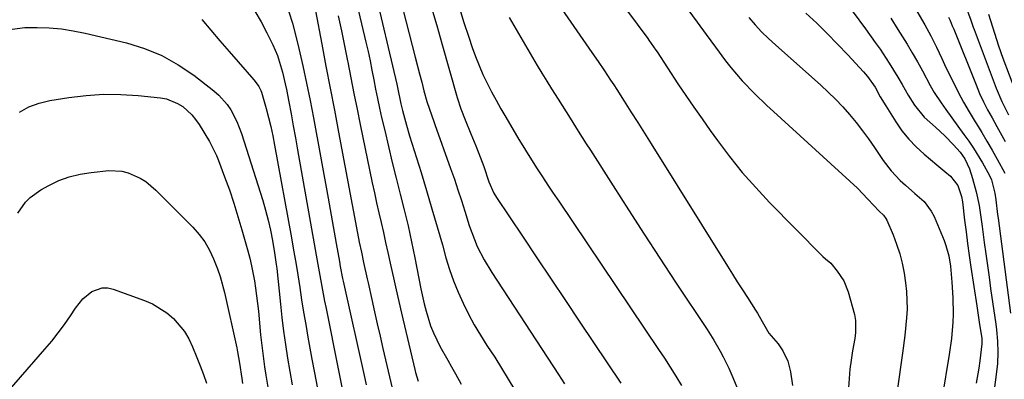
# Model space of a CAD drawing. Units: inches. Extents: x 1867910 to 1873246, y 410792 to 416104.
# Drawn here: x 1869473 to 1869748, y 411476 to 411577 of the extents above; entities that cross this region are included whole.
import ezdxf

# ---------------------------------------------------------------- set-up
doc = ezdxf.new("R2010")
doc.units = ezdxf.units.IN
doc.header["$MEASUREMENT"] = 0
doc.layers.add('7', color=7, linetype='Continuous')
doc.layers.add('8', color=7, linetype='Continuous')

msp = doc.modelspace()

# ---------------------------------------------------------------- linework, layer by layer
at = {"layer": '7', "color": 18}
for points in [[(1869717.8, 411589.19, 1766), (1869725.77, 411575.37, 1766), (1869727.46, 411572.28, 1766), (1869729.02, 411569.12, 1766), (1869730.52, 411565.93, 1766), (1869731.28, 411564.34, 1766), (1869732.05, 411562.75, 1766), (1869733.65, 411559.44, 1766), (1869735.09, 411556.6, 1766), (1869736.59, 411553.79, 1766), (1869738.17, 411551.03, 1766), (1869739.81, 411548.3, 1766), (1869740.15, 411547.76, 1766), (1869741.65, 411545.32, 1766), (1869743.12, 411542.86, 1766), (1869744.54, 411540.37, 1766), (1869745.94, 411537.87, 1766), (1869748.1, 411533.9, 1766)], [(1869566.07, 411586.4, 1792), (1869569.83, 411570.57, 1792), (1869570.43, 411567.95, 1792), (1869571, 411565.32, 1792), (1869571.54, 411562.69, 1792), (1869572.05, 411560.05, 1792), (1869572.55, 411557.41, 1792), (1869573.08, 411554.77, 1792), (1869573.65, 411552.14, 1792), (1869574.23, 411549.52, 1792), (1869575.08, 411545.84, 1792), (1869576.13, 411541.39, 1792), (1869577.2, 411536.95, 1792), (1869578.31, 411532.52, 1792), (1869579.45, 411528.09, 1792), (1869580.56, 411523.66, 1792), (1869581.61, 411519.22, 1792), (1869582.58, 411514.76, 1792), (1869583.49, 411510.28, 1792), (1869585.16, 411501.66, 1792), (1869586.08, 411497.46, 1792), (1869586.62, 411495.38, 1792), (1869587.89, 411491.28, 1792), (1869588.66, 411489.29, 1792), (1869590.57, 411485.45, 1792), (1869592.68, 411481.72, 1792), (1869593.77, 411479.81, 1792), (1869594.86, 411477.9, 1792), (1869596.42, 411475, 1792)], [(1869578.6, 411585.97, 1788), (1869583.61, 411566.34, 1788), (1869584.82, 411561.66, 1788), (1869585.43, 411559.32, 1788), (1869586.04, 411556.98, 1788), (1869586.84, 411553.96, 1788), (1869588.2, 411549.94, 1788), (1869588.79, 411548.34, 1788), (1869589.08, 411547.54, 1788), (1869593.48, 411535.27, 1788), (1869594.52, 411532.3, 1788), (1869595.52, 411529.32, 1788), (1869596.48, 411526.33, 1788), (1869597.4, 411523.32, 1788), (1869598.64, 411519.3, 1788), (1869600.1, 411515.4, 1788), (1869600.93, 411513.49, 1788), (1869602.81, 411509.77, 1788), (1869604.96, 411506.2, 1788), (1869623.54, 411477.68, 1788), (1869625.23, 411475.08, 1788)], [(1869639.28, 411584.03, 1778), (1869648.46, 411571.54, 1778), (1869648.8, 411571.08, 1778), (1869650.12, 411569.22, 1778), (1869650.76, 411568.28, 1778), (1869651.07, 411567.81, 1778), (1869656.91, 411558.93, 1778), (1869659.12, 411555.62, 1778), (1869661.35, 411552.34, 1778), (1869663.62, 411549.08, 1778), (1869665.92, 411545.84, 1778), (1869667.9, 411543.08, 1778), (1869671.31, 411538.56, 1778), (1869674.85, 411534.15, 1778), (1869678.59, 411529.91, 1778), (1869682.47, 411525.78, 1778), (1869697.02, 411510.98, 1778), (1869697.36, 411510.64, 1778), (1869698.08, 411510.02, 1778), (1869699.51, 411508.79, 1778), (1869701.35, 411506.59, 1778), (1869703.16, 411503.85, 1778), (1869704.37, 411500.79, 1778), (1869706.14, 411494.41, 1778), (1869706.46, 411492.77, 1778), (1869706.44, 411489.41, 1778), (1869706.21, 411487.74, 1778), (1869705.62, 411484.29, 1778), (1869705.23, 411481.73, 1778), (1869704.89, 411479.16, 1778), (1869704.64, 411476.58, 1778), (1869704.44, 411473.99, 1778)], [(1869737, 411581.01, 1762), (1869738.64, 411576.68, 1762), (1869739.29, 411574.69, 1762), (1869739.53, 411574.04, 1762), (1869745.67, 411557.68, 1762), (1869747.22, 411554, 1762), (1869749.17, 411550.24, 1762)], [(1869548.34, 411579.02, 1798), (1869549.32, 411575.83, 1798), (1869550.19, 411572.6, 1798), (1869551.12, 411568.73, 1798), (1869552.23, 411563.93, 1798), (1869553.29, 411559.11, 1798), (1869554.27, 411554.28, 1798), (1869555.2, 411549.43, 1798), (1869559.31, 411527, 1798), (1869559.89, 411523.82, 1798), (1869560.46, 411520.64, 1798), (1869561.02, 411517.46, 1798), (1869561.58, 411514.27, 1798), (1869562.44, 411509.28, 1798), (1869562.68, 411507.91, 1798), (1869563.35, 411504.49, 1798), (1869563.5, 411503.81, 1798), (1869569.57, 411476.56, 1798), (1869569.95, 411474.83, 1798)], [(1869555.74, 411579.25, 1796), (1869557.52, 411569.97, 1796), (1869558.7, 411563.83, 1796), (1869559.88, 411557.69, 1796), (1869561.04, 411551.55, 1796), (1869562.21, 411545.41, 1796), (1869567.82, 411515.65, 1796), (1869568, 411514.69, 1796), (1869568.58, 411511.84, 1796), (1869569.19, 411508.99, 1796), (1869570.2, 411504.44, 1796), (1869570.44, 411503.34, 1796), (1869571.48, 411498.67, 1796), (1869572.24, 411495.24, 1796), (1869573.01, 411491.81, 1796), (1869573.8, 411488.38, 1796), (1869574.59, 411484.95, 1796), (1869577.17, 411473.86, 1796)], [(1869588.16, 411580.15, 1786), (1869589.6, 411575.15, 1786), (1869591.04, 411570.15, 1786), (1869595.35, 411555.06, 1786), (1869596.34, 411551.94, 1786), (1869597.52, 411548.88, 1786), (1869599.16, 411544.96, 1786), (1869600.53, 411541.61, 1786), (1869601.86, 411538.24, 1786), (1869602.78, 411535.84, 1786), (1869604.18, 411531.52, 1786), (1869605.57, 411528.32, 1786), (1869606.3, 411527.13, 1786), (1869613.52, 411516.3, 1786), (1869617.53, 411510.31, 1786), (1869621.53, 411504.31, 1786), (1869625.54, 411498.32, 1786), (1869629.55, 411492.33, 1786), (1869640.96, 411475.31, 1786)], [(1869595.95, 411580.04, 1784), (1869597.21, 411575.99, 1784), (1869598.53, 411571.97, 1784), (1869599.52, 411569.07, 1784), (1869600.44, 411566.53, 1784), (1869601.42, 411564.01, 1784), (1869602.51, 411561.54, 1784), (1869603.67, 411559.1, 1784), (1869604.9, 411556.69, 1784), (1869606.17, 411554.3, 1784), (1869607.49, 411551.94, 1784), (1869608.84, 411549.59, 1784), (1869612.54, 411543.35, 1784), (1869613.61, 411541.53, 1784), (1869615.08, 411539.12, 1784), (1869617.66, 411535.17, 1784), (1869619.14, 411532.9, 1784), (1869620.63, 411530.63, 1784), (1869622.13, 411528.37, 1784), (1869623.64, 411526.12, 1784), (1869651.49, 411484.69, 1784), (1869653.13, 411482.21, 1784), (1869654.75, 411479.71, 1784), (1869656.33, 411477.19, 1784), (1869657.88, 411474.65, 1784)], [(1869659.7, 411579.68, 1776), (1869662.22, 411576.15, 1776), (1869664.77, 411572.64, 1776), (1869667.35, 411569.15, 1776), (1869670.19, 411565.35, 1776), (1869671.69, 411563.43, 1776), (1869674.85, 411559.73, 1776), (1869678.23, 411556.23, 1776), (1869681.74, 411552.85, 1776), (1869683.52, 411551.19, 1776), (1869706.98, 411529.76, 1776), (1869709.84, 411526.72, 1776), (1869713.02, 411523.36, 1776), (1869714.24, 411522.18, 1776), (1869714.89, 411521.27, 1776), (1869715.14, 411520.77, 1776), (1869716.91, 411516.68, 1776), (1869717.91, 411514.08, 1776), (1869718.78, 411511.44, 1776), (1869719.45, 411508.75, 1776), (1869719.97, 411506.01, 1776), (1869720.38, 411503.31, 1776), (1869720.67, 411500.87, 1776), (1869720.83, 411495.96, 1776), (1869720.7, 411493.5, 1776), (1869720.21, 411488.57, 1776), (1869719.57, 411483.67, 1776), (1869716.47, 411461.91, 1776)], [(1869692.62, 411578.68, 1772), (1869695.61, 411575.83, 1772), (1869698.55, 411572.95, 1772), (1869701.43, 411570, 1772), (1869704.27, 411567, 1772), (1869708.64, 411562.29, 1772), (1869709.83, 411560.92, 1772), (1869711.9, 411557.92, 1772), (1869713.35, 411555.3, 1772), (1869714.87, 411552.72, 1772), (1869717.68, 411548.25, 1772), (1869719.41, 411545.78, 1772), (1869721.28, 411543.44, 1772), (1869723.36, 411541.28, 1772), (1869725.59, 411539.25, 1772), (1869729.14, 411536.3, 1772), (1869731.36, 411534.44, 1772), (1869732.98, 411533.06, 1772), (1869734.96, 411530.52, 1772), (1869736.05, 411527.41, 1772), (1869736.31, 411525.91, 1772), (1869736.88, 411520.84, 1772), (1869737.27, 411517.55, 1772), (1869737.69, 411514.26, 1772), (1869738.14, 411510.98, 1772), (1869738.61, 411507.7, 1772), (1869740.25, 411496.87, 1772), (1869740.95, 411492.33, 1772), (1869741.64, 411487.79, 1772), (1869741.72, 411486.24, 1772), (1869741.17, 411481.54, 1772), (1869740.85, 411479.45, 1772), (1869740.12, 411475.29, 1772)], [(1869524.08, 411576.88, 1802), (1869526.59, 411573.89, 1802), (1869529.12, 411570.91, 1802), (1869531.66, 411567.96, 1802), (1869534.23, 411565.01, 1802), (1869538.59, 411560.03, 1802), (1869538.97, 411559.58, 1802), (1869539.98, 411558.13, 1802), (1869540.52, 411557.08, 1802), (1869540.73, 411556.53, 1802), (1869542.01, 411552.03, 1802), (1869542.69, 411549.49, 1802), (1869543.31, 411546.93, 1802), (1869543.87, 411544.35, 1802), (1869544.38, 411541.77, 1802), (1869549.07, 411515.91, 1802), (1869549.68, 411512.45, 1802), (1869550.28, 411508.98, 1802), (1869550.84, 411505.51, 1802), (1869551.38, 411502.04, 1802), (1869551.92, 411498.56, 1802), (1869552.48, 411495.09, 1802), (1869553.07, 411491.62, 1802), (1869553.67, 411488.15, 1802), (1869554.77, 411482.02, 1802), (1869555.49, 411478.12, 1802), (1869556.22, 411474.22, 1802)], [(1869562.12, 411577.91, 1794), (1869563.05, 411573.72, 1794), (1869563.92, 411569.52, 1794), (1869564.75, 411565.31, 1794), (1869564.81, 411564.99, 1794), (1869565.64, 411560.61, 1794), (1869566.5, 411556.23, 1794), (1869567.37, 411551.86, 1794), (1869568.26, 411547.5, 1794), (1869571.63, 411531.23, 1794), (1869572.22, 411528.45, 1794), (1869572.82, 411525.67, 1794), (1869573.44, 411522.9, 1794), (1869574.08, 411520.13, 1794), (1869574.72, 411517.36, 1794), (1869575.35, 411514.59, 1794), (1869575.96, 411511.81, 1794), (1869576.79, 411507.98, 1794), (1869577.51, 411504.67, 1794), (1869578.25, 411501.37, 1794), (1869579, 411498.08, 1794), (1869579.77, 411494.78, 1794), (1869583.49, 411479.05, 1794), (1869583.7, 411478.22, 1794), (1869584.43, 411475.79, 1794)], [(1869609.84, 411577.45, 1782), (1869617.67, 411564.03, 1782), (1869618.96, 411561.84, 1782), (1869620.28, 411559.66, 1782), (1869621.63, 411557.5, 1782), (1869623.46, 411554.63, 1782), (1869624.6, 411552.85, 1782), (1869626.86, 411549.28, 1782), (1869629.08, 411545.69, 1782), (1869631.32, 411542.12, 1782), (1869632.46, 411540.33, 1782), (1869638.8, 411530.39, 1782), (1869643.13, 411523.65, 1782), (1869647.47, 411516.92, 1782), (1869651.85, 411510.21, 1782), (1869656.24, 411503.52, 1782), (1869665.01, 411490.24, 1782), (1869666.9, 411487.24, 1782), (1869668.68, 411484.18, 1782), (1869669.51, 411482.62, 1782), (1869671.07, 411479.44, 1782), (1869672.2, 411476.84, 1782), (1869673.94, 411472.58, 1782)], [(1869676.64, 411577.44, 1774), (1869678.4, 411575.42, 1774), (1869680.22, 411573.46, 1774), (1869682.13, 411571.58, 1774), (1869684.09, 411569.76, 1774), (1869696.72, 411558.54, 1774), (1869698.83, 411556.58, 1774), (1869700.89, 411554.57, 1774), (1869702.86, 411552.47, 1774), (1869704.78, 411550.31, 1774), (1869706.61, 411548.08, 1774), (1869708.39, 411545.81, 1774), (1869710.09, 411543.49, 1774), (1869711.74, 411541.12, 1774), (1869714.15, 411537.51, 1774), (1869716.38, 411534.57, 1774), (1869718.92, 411531.9, 1774), (1869720.38, 411530.57, 1774), (1869722.99, 411528.29, 1774), (1869725.57, 411526.01, 1774), (1869727.59, 411523.32, 1774), (1869728.36, 411521.79, 1774), (1869731.15, 411515.09, 1774), (1869731.67, 411513.7, 1774), (1869732.45, 411510.86, 1774), (1869732.91, 411507.92, 1774), (1869733.35, 411503.49, 1774), (1869733.62, 411499.1, 1774), (1869733.65, 411494.57, 1774), (1869733.56, 411492.31, 1774), (1869733.18, 411487.79, 1774), (1869732.56, 411483.29, 1774), (1869730.62, 411471.35, 1774)], [(1869716.25, 411577.28, 1768), (1869718.29, 411574.04, 1768), (1869720.82, 411569.98, 1768), (1869722.29, 411567.52, 1768), (1869723.71, 411565.02, 1768), (1869725.09, 411562.51, 1768), (1869727.26, 411558.47, 1768), (1869728.43, 411556.49, 1768), (1869730.3, 411553.59, 1768), (1869731.63, 411551.71, 1768), (1869736.67, 411544.78, 1768), (1869738.03, 411542.84, 1768), (1869739.35, 411540.88, 1768), (1869741.83, 411536.86, 1768), (1869743.85, 411533.33, 1768), (1869744.38, 411532.12, 1768), (1869745.31, 411528.39, 1768), (1869745.56, 411526.53, 1768), (1869746.06, 411522.4, 1768), (1869746.2, 411521.33, 1768), (1869749.65, 411494.78, 1768)], [(1869732.39, 411577.49, 1764), (1869732.85, 411576.56, 1764), (1869733.45, 411575.14, 1764), (1869733.84, 411574.18, 1764), (1869740.06, 411558.59, 1764), (1869741.06, 411556.23, 1764), (1869742.13, 411553.91, 1764), (1869743.3, 411551.63, 1764), (1869744.53, 411549.38, 1764), (1869745.9, 411546.99, 1764), (1869748.19, 411542.82, 1764)], [(1869469.77, 411574.02, 1804), (1869474.67, 411574.6, 1804), (1869478.14, 411574.62, 1804), (1869481.52, 411574.51, 1804), (1869484.89, 411574.25, 1804), (1869488.22, 411573.74, 1804), (1869491.54, 411573.07, 1804), (1869503.06, 411570.31, 1804), (1869508.1, 411568.76, 1804), (1869512.95, 411566.8, 1804), (1869517.51, 411564.24, 1804), (1869521.88, 411561.28, 1804), (1869527.45, 411556.95, 1804), (1869528.8, 411555.77, 1804), (1869531.16, 411553.11, 1804), (1869532.16, 411551.62, 1804), (1869533.82, 411548.42, 1804), (1869535.11, 411545.05, 1804), (1869541.05, 411526.32, 1804), (1869541.86, 411523.56, 1804), (1869542.59, 411520.79, 1804), (1869543.21, 411517.98, 1804), (1869543.75, 411515.16, 1804), (1869544.35, 411511.67, 1804), (1869544.82, 411508.38, 1804), (1869544.95, 411507.28, 1804), (1869546, 411497.38, 1804), (1869546.43, 411493.59, 1804), (1869546.89, 411489.81, 1804), (1869547.42, 411486.04, 1804), (1869547.98, 411482.28, 1804), (1869548.59, 411478.52, 1804), (1869549.23, 411474.77, 1804)], [(1869473.2, 411551.01, 1806), (1869475.85, 411552.47, 1806), (1869478.7, 411553.49, 1806), (1869481.67, 411554.21, 1806), (1869487, 411555.07, 1806), (1869491.81, 411555.65, 1806), (1869496.63, 411555.97, 1806), (1869501.46, 411555.92, 1806), (1869506.3, 411555.61, 1806), (1869512.55, 411554.97, 1806), (1869514.21, 411554.66, 1806), (1869517.31, 411553.44, 1806), (1869518.74, 411552.53, 1806), (1869521.26, 411550.23, 1806), (1869522.33, 411548.91, 1806), (1869523.3, 411547.5, 1806), (1869526.17, 411542.82, 1806), (1869528.2, 411538.87, 1806), (1869528.76, 411537.49, 1806), (1869530.44, 411532.95, 1806), (1869531.75, 411529.27, 1806), (1869532.99, 411525.57, 1806), (1869534.15, 411521.84, 1806), (1869535.25, 411518.09, 1806), (1869536.88, 411512.23, 1806), (1869537.42, 411510.17, 1806), (1869537.92, 411508.09, 1806), (1869538.73, 411503.89, 1806), (1869539.06, 411501.78, 1806), (1869539.61, 411497.54, 1806), (1869539.84, 411495.42, 1806), (1869540.47, 411488.8, 1806), (1869540.71, 411486.54, 1806), (1869540.96, 411484.29, 1806), (1869541.55, 411479.79, 1806), (1869541.89, 411477.55, 1806), (1869542.63, 411473.07, 1806)], [(1869472.72, 411522.81, 1808), (1869474.9, 411525.83, 1808), (1869476.18, 411527.16, 1808), (1869479.18, 411529.29, 1808), (1869481.39, 411530.52, 1808), (1869484.21, 411531.85, 1808), (1869487.09, 411532.94, 1808), (1869490.09, 411533.67, 1808), (1869493.16, 411534.16, 1808), (1869498.17, 411534.64, 1808), (1869501.79, 411534.51, 1808), (1869503.53, 411534.06, 1808), (1869506.87, 411532.57, 1808), (1869508.43, 411531.6, 1808), (1869511.23, 411529.23, 1808), (1869521.56, 411518.81, 1808), (1869523.31, 411516.82, 1808), (1869524.89, 411514.71, 1808), (1869526.21, 411512.44, 1808), (1869527.35, 411510.05, 1808), (1869528.45, 411507.2, 1808), (1869529.19, 411505.03, 1808), (1869530.37, 411500.6, 1808), (1869533.81, 411485.14, 1808), (1869534.04, 411484.06, 1808), (1869534.59, 411480.82, 1808), (1869535.19, 411476.54, 1808), (1869535.41, 411475.14, 1808)]]:
    msp.add_polyline3d(points, dxfattribs=at)
at = {"layer": '8', "color": 18}
for points in [[(1869608.81, 411602.54, 1780), (1869632.87, 411567.68, 1780), (1869634.63, 411565.11, 1780), (1869636.39, 411562.53, 1780), (1869638.12, 411559.94, 1780), (1869638.97, 411558.63, 1780), (1869639.81, 411557.32, 1780), (1869641.91, 411554.01, 1780), (1869643.79, 411551.04, 1780), (1869645.67, 411548.07, 1780), (1869647.54, 411545.09, 1780), (1869649.4, 411542.11, 1780), (1869670.7, 411507.97, 1780), (1869672.08, 411505.76, 1780), (1869673.47, 411503.56, 1780), (1869674.87, 411501.37, 1780), (1869676.28, 411499.18, 1780), (1869678.53, 411495.7, 1780), (1869679.09, 411494.8, 1780), (1869680.37, 411492.47, 1780), (1869682.29, 411489.26, 1780), (1869684.9, 411486.28, 1780), (1869686.18, 411484.27, 1780), (1869687.54, 411481.45, 1780), (1869688.3, 411478.41, 1780), (1869688.85, 411474.59, 1780)], [(1869572.09, 411586.12, 1790), (1869578.49, 411558.82, 1790), (1869578.7, 411557.9, 1790), (1869579.63, 411553.3, 1790), (1869580.07, 411551.47, 1790), (1869581.18, 411547.35, 1790), (1869582.05, 411544.4, 1790), (1869585.22, 411534.12, 1790), (1869586.75, 411529.07, 1790), (1869588.26, 411524.02, 1790), (1869589.72, 411518.95, 1790), (1869591.17, 411513.88, 1790), (1869592.18, 411510.26, 1790), (1869593.18, 411507.02, 1790), (1869594.29, 411503.83, 1790), (1869595.57, 411500.7, 1790), (1869596.95, 411497.61, 1790), (1869598.48, 411494.59, 1790), (1869600.09, 411491.61, 1790), (1869601.82, 411488.7, 1790), (1869603.62, 411485.83, 1790), (1869605.77, 411482.5, 1790), (1869607.67, 411479.47, 1790), (1869609.53, 411476.4, 1790), (1869611.35, 411473.32, 1790)], [(1869702.38, 411583.71, 1770), (1869709.25, 411574.26, 1770), (1869711.95, 411570.48, 1770), (1869713.28, 411568.56, 1770), (1869715.86, 411564.69, 1770), (1869718.29, 411560.73, 1770), (1869719.45, 411558.71, 1770), (1869721.13, 411555.71, 1770), (1869722.87, 411552.93, 1770), (1869725.64, 411549.59, 1770), (1869728.74, 411546.81, 1770), (1869731.34, 411544.41, 1770), (1869733.8, 411541.86, 1770), (1869735.65, 411539.81, 1770), (1869736.98, 411537.92, 1770), (1869738.25, 411535.12, 1770), (1869739.09, 411532.47, 1770), (1869740.13, 411528.71, 1770), (1869740.9, 411524.88, 1770), (1869741.49, 411521.01, 1770), (1869741.77, 411519.07, 1770), (1869742.37, 411514.58, 1770), (1869742.8, 411511.36, 1770), (1869743.24, 411508.14, 1770), (1869743.69, 411504.93, 1770), (1869744.14, 411501.71, 1770), (1869745.56, 411491.77, 1770), (1869745.76, 411490.2, 1770), (1869746.05, 411487.04, 1770), (1869746.16, 411483.88, 1770), (1869746.03, 411480.72, 1770), (1869745.87, 411479.14, 1770), (1869743.58, 411461.01, 1770)], [(1869538.87, 411579.19, 1800), (1869540.61, 411576.2, 1800), (1869542.24, 411573.13, 1800), (1869543.86, 411569.82, 1800), (1869545.16, 411566.82, 1800), (1869546.6, 411562.13, 1800), (1869547.35, 411558.94, 1800), (1869547.67, 411557.34, 1800), (1869548.32, 411553.87, 1800), (1869548.95, 411550.53, 1800), (1869549.56, 411547.18, 1800), (1869550.17, 411543.83, 1800), (1869550.77, 411540.48, 1800), (1869555.72, 411512.58, 1800), (1869556.45, 411508.45, 1800), (1869557.17, 411504.33, 1800), (1869557.54, 411502.26, 1800), (1869558.31, 411498.15, 1800), (1869558.72, 411496.09, 1800), (1869562.1, 411479.29, 1800), (1869562.67, 411476.47, 1800), (1869563.25, 411473.66, 1800)], [(1869743.52, 411578.33, 1760), (1869744.64, 411574.82, 1760), (1869745.18, 411573.06, 1760), (1869746.31, 411569.55, 1760), (1869747.55, 411566.08, 1760), (1869751.07, 411556.75, 1760)], [(1869468.58, 411471.29, 1810), (1869480.3, 411484.73, 1810), (1869482.19, 411486.99, 1810), (1869484.01, 411489.29, 1810), (1869485.74, 411491.67, 1810), (1869487.4, 411494.1, 1810), (1869488.81, 411496.25, 1810), (1869490.88, 411498.79, 1810), (1869493.42, 411500.86, 1810), (1869496.3, 411501.91, 1810), (1869497.8, 411501.87, 1810), (1869499.34, 411501.56, 1810), (1869508.09, 411498.4, 1810), (1869510.29, 411497.44, 1810), (1869514.32, 411494.91, 1810), (1869516.14, 411493.35, 1810), (1869519.21, 411489.67, 1810), (1869520.41, 411487.61, 1810), (1869521.46, 411485.45, 1810), (1869522.7, 411482.43, 1810), (1869523.63, 411480.07, 1810), (1869524.51, 411477.7, 1810), (1869525.33, 411475.3, 1810)]]:
    msp.add_polyline3d(points, dxfattribs=at)

doc.saveas('drawing.dxf')
